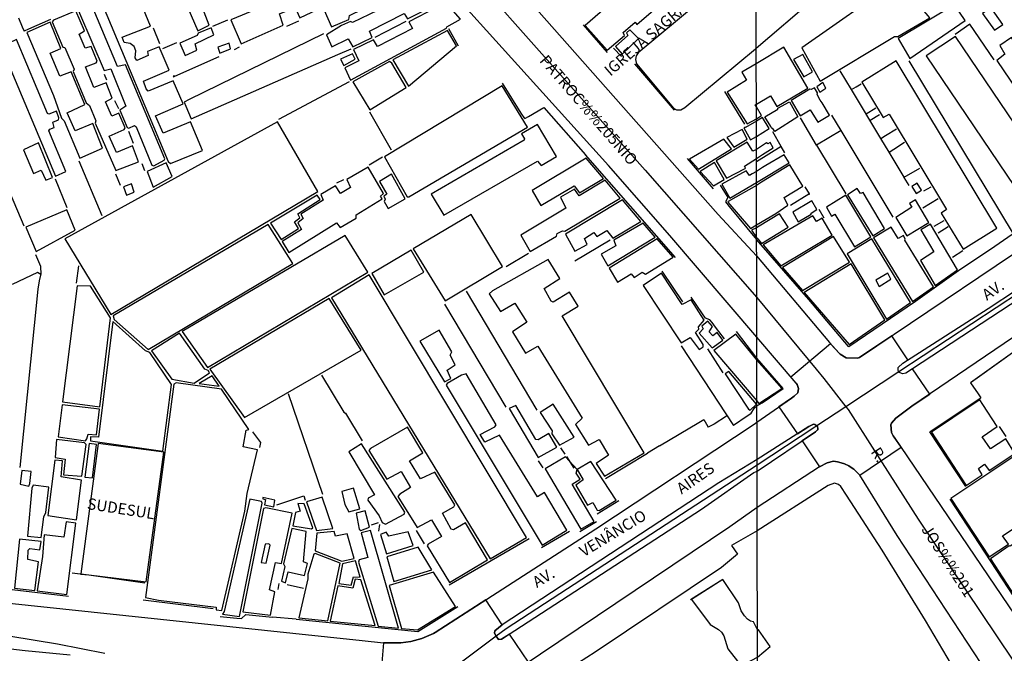
# Model space of a CAD drawing. Extents: x 178293 to 180714, y 1674274 to 1677052.
# Drawn here: x 178616 to 178836, y 1675065 to 1675206 of the extents above; entities that cross this region are included whole.
import ezdxf
from ezdxf.enums import TextEntityAlignment as Align

# ---------------------------------------------------------------- set-up
doc = ezdxf.new("R2010")
doc.units = 0
doc.header["$MEASUREMENT"] = 0
for name, color, linetype in [('V-AREA_VERDE', 3, 'CONTINUOUS'), ('V-CANTEIRO', 6, 'CONTINUOUS'), ('V-CRUZAMENTO', 1, 'CONTINUOUS'), ('V-EDIFICACAO', 2, 'CONTINUOUS'), ('V-EDIFICACAO_IDENTIFICADA', 6, 'CONTINUOUS'), ('V-EIXO_DE_LOGRADOURO', 3, 'CONTINUOUS'), ('V-LAGOA', 150, 'CONTINUOUS'), ('V-LOTE', 1, 'CONTINUOUS'), ('V-NOME_DOS_LOGRADOUROS', 7, 'CONTINUOUS'), ('V-QUADRA', 5, 'CONTINUOUS'), ('V-TEMPLO', 1, 'CONTINUOUS'), ('V-TESTADA', 6, 'CONTINUOUS'), ('X-LIMITE_1000', 7, 'CONTINUOUS')]:
    doc.layers.add(name, color=color, linetype=linetype)

msp = doc.modelspace()

# ---------------------------------------------------------------- linework, layer by layer
at = {"layer": 'V-AREA_VERDE'}
msp.add_lwpolyline([(178828.42, 1675055.49), (178818.77, 1675071.88), (178809.09, 1675087.6), (178801.14, 1675099.85), (178799.82, 1675101.82), (178799.35, 1675102.27), (178798.47, 1675102.56), (178797.05, 1675102.04), (178781.16, 1675091.94), (178775.45, 1675088.64), (178776.79, 1675086.69), (178773.17, 1675083.7), (178744.97, 1675064.82), (178741.26, 1675062.38)], dxfattribs=at)
at = {"layer": 'V-CANTEIRO'}
for points in [[(178852.99, 1675152.45), (178815.89, 1675128.13), (178814.35, 1675127.17), (178813.69, 1675127), (178812.89, 1675127.29), (178812.82, 1675127.43), (178812.66, 1675127.73), (178812.67, 1675128.38), (178813.69, 1675129.38), (178832.72, 1675141.62), (178864.38, 1675162.48)], [(178635.45, 1675064.51), (178624.91, 1675066.58), (178614.49, 1675068.28)], [(178597.8, 1675067.46), (178617.71, 1675065.2), (178627.73, 1675064.22)]]:
    msp.add_lwpolyline(points, dxfattribs=at)
msp.add_lwpolyline([(178781.14, 1675105.26), (178794.22, 1675114.02), (178794.6, 1675114.37), (178794.69, 1675114.45), (178794.74, 1675114.78), (178794.65, 1675115.25), (178794.5, 1675115.37), (178794.08, 1675115.69), (178793.75, 1675115.74), (178793.57, 1675115.65), (178792.72, 1675115.22), (178781.13, 1675107.85), (178772.57, 1675102.65), (178724.22, 1675070.88), (178722.56, 1675069.58), (178722.48, 1675069.01), (178722.91, 1675068.35), (178723.37, 1675067.64), (178724.1, 1675067.68), (178768.72, 1675096.76), (178780.43, 1675104.92), (178781.13, 1675105.26)], close=True, dxfattribs=at)
at = {"layer": 'V-CRUZAMENTO', "linetype": 'Continuous', "flags": 128}
msp.add_lwpolyline([(178819.73, 1675122.48), (178815.89, 1675128.13), (178814.35, 1675127.17), (178813.69, 1675127), (178812.89, 1675127.29), (178812.82, 1675127.43), (178812.66, 1675127.73), (178812.67, 1675128.38), (178813.69, 1675129.38), (178814.83, 1675130.11), (178811.21, 1675135.47), (178804.05, 1675130.65), (178803.83, 1675130.57), (178803.63, 1675130.49), (178801.03, 1675130.57), (178799.72, 1675131.38), (178799.48, 1675131.64), (178797.55, 1675133.73), (178788.67, 1675126.26), (178789.84, 1675124.89), (178790.11, 1675124.58), (178790.38, 1675123.69), (178790.21, 1675122.77), (178789.4, 1675121.98), (178788.8, 1675121.56), (178786.02, 1675119.63), (178790.2, 1675113.61), (178792.72, 1675115.22), (178793.57, 1675115.65), (178793.75, 1675115.74), (178794.08, 1675115.69), (178794.5, 1675115.37), (178794.65, 1675115.25), (178794.74, 1675114.78), (178794.69, 1675114.45), (178794.6, 1675114.37), (178794.22, 1675114.02), (178791.22, 1675112.01), (178795.1, 1675106.21), (178796.8, 1675107.13), (178798.18, 1675107.44), (178799.08, 1675107.36), (178800.43, 1675106.97), (178800.66, 1675106.87), (178801.61, 1675106.47), (178802.18, 1675106.07), (178802.75, 1675105.66), (178804.12, 1675104.37), (178813.29, 1675110.58), (178811.75, 1675112.85), (178811.57, 1675113.11), (178811.19, 1675113.85), (178811.05, 1675115.62), (178811.17, 1675116), (178812.14, 1675117.12), (178814.2, 1675118.63), (178815.74, 1675119.76)], close=True, dxfattribs=at)
msp.add_lwpolyline([(178730.13, 1675062.54), (178725.88, 1675068.84), (178724.1, 1675067.68), (178723.37, 1675067.64), (178722.91, 1675068.35), (178722.48, 1675069.01), (178722.56, 1675069.58), (178724.22, 1675070.88), (178720.59, 1675076.5), (178709.28, 1675069.2), (178708.89, 1675068.95), (178706.31, 1675067.86), (178703.85, 1675067.2), (178701.62, 1675066.87), (178697.75, 1675066.88), (178697.13, 1675059.76)], dxfattribs=at)
at = {"layer": 'V-EDIFICACAO', "linetype": 'Continuous', "flags": 128}
msp.add_lwpolyline([(178747.68, 1675199.33), (178751.57, 1675202.64), (178751.23, 1675203.26), (178753.92, 1675205.56), (178754.3, 1675205.08), (178769.23, 1675218.03), (178769.71, 1675217.51), (178776.88, 1675223.72), (178777.36, 1675223.19), (178780.62, 1675226.07), (178782.35, 1675223.63), (178785.85, 1675225.78), (178781.05, 1675232.49), (178774.34, 1675229.62), (178774.43, 1675229.28), (178763.18, 1675222.51), (178758.86, 1675227.26), (178756.22, 1675225.1), (178760.54, 1675220.36), (178742.78, 1675204.81)], close=True, dxfattribs=at)
at = {"layer": 'V-EDIFICACAO'}
for points in [[(178649.4, 1675220.56), (178649.08, 1675220.18), (178656.23, 1675203.67), (178658.79, 1675204.92), (178656.37, 1675211.15), (178659.53, 1675212.58), (178659.95, 1675213.08), (178655.74, 1675223.32), (178649.4, 1675220.56)], [(178686.41, 1675208.83), (178685.89, 1675208.98), (178684.44, 1675208.23), (178686.11, 1675204.56), (178689.97, 1675206.2), (178690.09, 1675207.06), (178695.81, 1675209.85), (178696.3, 1675209.38), (178703.35, 1675212.68), (178700.89, 1675215.59), (178686.41, 1675208.83)], [(178791.13, 1675199.84), (178795.23, 1675192.37), (178811.84, 1675202.39), (178812.57, 1675202.4), (178819.69, 1675206.57), (178812.67, 1675214.95), (178791.13, 1675199.84)], [(178669.63, 1675208.95), (178669.57, 1675208.54), (178663.62, 1675206.13), (178665.95, 1675200.71), (178675.3, 1675204.88), (178674.5, 1675207.43), (178678, 1675208.87), (178679, 1675206.55), (178685.83, 1675209.78), (178683.25, 1675214.85), (178669.63, 1675208.95)], [(178690.77, 1675205.53), (178690.34, 1675205.71), (178688.31, 1675204.84), (178684.98, 1675202.79), (178686.21, 1675200.1), (178689.86, 1675201.83), (178690.83, 1675200.07), (178695.17, 1675202.16), (178694.56, 1675203.55), (178702.3, 1675207.5), (178703.05, 1675206.33), (178711.18, 1675210.37), (178708.01, 1675213.89), (178704.21, 1675212.07), (178703.84, 1675212.28), (178696.43, 1675208.66), (178696.41, 1675208.22), (178690.77, 1675205.53)], [(178640.06, 1675196.08), (178638.31, 1675195.65), (178631.33, 1675212.43), (178628.59, 1675211.42), (178629.8, 1675207.58), (178635.35, 1675194.76), (178636.83, 1675195.12), (178640.19, 1675186.79), (178638.85, 1675185.93), (178640.45, 1675182.04), (178640.82, 1675181.92), (178642.08, 1675182.48), (178642.49, 1675182.19), (178645.94, 1675173.64), (178646.41, 1675173.51), (178648.74, 1675174.71), (178648.91, 1675175.06), (178640.06, 1675196.08)], [(178689.1, 1675195.35), (178690.38, 1675192.62), (178711.81, 1675204.26), (178711.84, 1675204.51), (178714.91, 1675206.26), (178711.71, 1675209.88), (178711.44, 1675209.82), (178703.4, 1675205.67), (178704.19, 1675204.17), (178696.39, 1675200.17), (178695.5, 1675201.64), (178690.98, 1675199.47), (178692.21, 1675196.98), (178689.1, 1675195.35)], [(178812.62, 1675201.9), (178815.26, 1675197.49), (178827.63, 1675205.94), (178825.24, 1675209.43), (178812.62, 1675201.9)], [(178833.38, 1675208.89), (178831.49, 1675207.55), (178834.17, 1675203.77), (178836.03, 1675205.08), (178833.38, 1675208.89)], [(178638.07, 1675176.46), (178636.44, 1675180.14), (178639.79, 1675181.63), (178639.99, 1675181.96), (178638.61, 1675185.23), (178637.02, 1675184.61), (178635.64, 1675187.77), (178637.14, 1675188.58), (178635.79, 1675192.01), (178633.01, 1675190.99), (178631.18, 1675195.6), (178633.58, 1675196.51), (178633.77, 1675196.87), (178632.42, 1675200.15), (178631.12, 1675199.75), (178629.74, 1675202.9), (178630.95, 1675203.68), (178629.03, 1675208.15), (178624.05, 1675206.06), (178623.71, 1675205.65), (178626.12, 1675200.01), (178626.55, 1675199.9), (178628.61, 1675195.07), (178628.42, 1675194.53), (178631.34, 1675187.57), (178632.04, 1675186.96), (178633.45, 1675183.57), (178633.3, 1675183.04), (178637.92, 1675172.42), (178643.01, 1675174.38), (178641.65, 1675177.96), (178638.07, 1675176.46)], [(178623.29, 1675198.66), (178625.62, 1675199.69), (178623.25, 1675205.57), (178618.03, 1675203.29), (178624.05, 1675189.16), (178625.79, 1675184.16), (178626.42, 1675183.52), (178629.86, 1675175.21), (178634.93, 1675177.42), (178632.8, 1675182.96), (178628.86, 1675181.27), (178627.08, 1675185.31), (178630.98, 1675187.19), (178627.96, 1675194.47), (178625.46, 1675193.55), (178623.29, 1675198.66)], [(178652.23, 1675200.89), (178653.4, 1675198.12), (178656.06, 1675199.31), (178655.63, 1675200.74), (178659.85, 1675202.75), (178659.2, 1675204.3), (178656.33, 1675203.11), (178656.12, 1675202.64), (178652.23, 1675200.89)], [(178615.77, 1675201.72), (178612.32, 1675200.05), (178624.44, 1675171.17), (178626.78, 1675172.18), (178622.97, 1675181.27), (178623.19, 1675181.68), (178624.18, 1675182.01), (178623.9, 1675183.22), (178625.1, 1675183.78), (178625.24, 1675184.24), (178624.66, 1675185.66), (178623.01, 1675185.03), (178622.68, 1675185.2), (178615.77, 1675201.72)], [(178699.8, 1675197.17), (178703.27, 1675191.31), (178714.03, 1675200.28), (178711.97, 1675203.72), (178699.8, 1675197.17)], [(178749.52, 1675200.18), (178751.02, 1675198.47), (178754.68, 1675201.9), (178752.73, 1675203.85), (178752.02, 1675203.22), (178752.27, 1675202.58), (178749.52, 1675200.18)], [(178825.45, 1675202.35), (178818.94, 1675198.05), (178842.2, 1675163.56), (178848.65, 1675168.04), (178825.45, 1675202.35)], [(178838, 1675202.16), (178835.33, 1675200.39), (178836.48, 1675198.41), (178834.66, 1675197.02), (178852.43, 1675170.87), (178856.92, 1675174.1), (178838, 1675202.16)], [(178660.75, 1675200.02), (178661.19, 1675198.63), (178663.54, 1675199.66), (178663.22, 1675200.92), (178660.75, 1675200.02)], [(178780.96, 1675196.25), (178777.71, 1675194.41), (178778.75, 1675192.59), (178774.44, 1675189.93), (178778.91, 1675182.84), (178780.98, 1675184), (178782.14, 1675184.73), (178780.98, 1675186.68), (178780.73, 1675187.09), (178780.98, 1675187.24), (178784.16, 1675189.15), (178785.57, 1675186.77), (178792.46, 1675190.83), (178787.1, 1675200.03)], [(178688.12, 1675197.33), (178688.84, 1675195.93), (178691.38, 1675197.28), (178690.8, 1675198.52), (178688.12, 1675197.33)], [(178789.3, 1675197.25), (178791.62, 1675193.36), (178793.53, 1675194.52), (178791.39, 1675198.38), (178789.3, 1675197.25)], [(178699.09, 1675196.79), (178690.88, 1675192.27), (178694.67, 1675186.02), (178702.8, 1675190.96), (178699.59, 1675196.44), (178699.09, 1675196.79)], [(178812.2, 1675196.94), (178804.55, 1675192.15), (178809.32, 1675184.29), (178810.63, 1675185.05), (178823.47, 1675163.74), (178822.26, 1675162.93), (178827.18, 1675154.88), (178834.68, 1675159.56), (178812.2, 1675196.94)], [(178697.94, 1675175.47), (178703.01, 1675166.56), (178703.35, 1675166.52), (178729.91, 1675182.14), (178724.18, 1675191.37), (178697.94, 1675175.47)], [(178795.27, 1675188.15), (178794.58, 1675189.43), (178794.65, 1675189.78), (178793.99, 1675190.94), (178793.22, 1675190.54), (178792.96, 1675190.61), (178788.75, 1675188.07), (178790.77, 1675184.67), (178793.03, 1675186), (178794.7, 1675183.26), (178797.31, 1675184.78), (178795.71, 1675187.52)], [(178794.48, 1675191.13), (178795.13, 1675189.96), (178796.52, 1675190.84), (178795.81, 1675192.07), (178794.48, 1675191.13)], [(178784.18, 1675182.29), (178782.9, 1675184.41), (178785.78, 1675186.11), (178785.79, 1675186.37), (178788.35, 1675187.81), (178790.27, 1675184.43), (178785.08, 1675181.16), (178784.7, 1675181.82), (178784.45, 1675181.85)], [(178780.98, 1675183.43), (178778.58, 1675182.02), (178778.47, 1675182.13), (178778.2, 1675182), (178779.64, 1675179.3), (178780.99, 1675180.06), (178783.84, 1675181.79), (178782.39, 1675184.25)], [(178626.56, 1675157.2), (178636.84, 1675140.28), (178683.08, 1675167.71), (178674.01, 1675183.32), (178626.56, 1675157.2)], [(178708.34, 1675167.17), (178711.19, 1675162.44), (178732.07, 1675174.53), (178732.96, 1675173.57), (178736.33, 1675175.57), (178732.1, 1675182.68), (178728.57, 1675180.61), (178729.21, 1675179.53), (178729.11, 1675179.22), (178708.34, 1675167.17)], [(178774.38, 1675179.78), (178775.99, 1675177.62), (178778.9, 1675179.43), (178777.8, 1675181.62), (178774.38, 1675179.78)], [(178617.32, 1675177.03), (178619.57, 1675171.79), (178621.25, 1675172.51), (178622.27, 1675170.24), (178623.77, 1675170.88), (178620.63, 1675178.6), (178617.32, 1675177.03)], [(178766.05, 1675174.95), (178768.05, 1675172.74), (178775.42, 1675177.31), (178773.7, 1675179.43), (178766.05, 1675174.95)], [(178778.49, 1675172.9), (178778.58, 1675172.95), (178778.36, 1675173.42), (178781, 1675175.14), (178782.35, 1675175.98), (178784.77, 1675177.48), (178784.07, 1675178.69), (178783.51, 1675178.36), (178783.25, 1675178.59), (178780.99, 1675177.16), (178780.2, 1675176.79), (178778.91, 1675178.74), (178772.04, 1675174.63), (178774.28, 1675170.7)], [(178780.07, 1675171.7), (178779.42, 1675171.33), (178778.73, 1675172.39), (178773.24, 1675169.35), (178775.08, 1675166.26), (178781.01, 1675169.72), (178788.28, 1675174.15), (178787.16, 1675175.95), (178783.1, 1675173.53), (178782.33, 1675173.07), (178781, 1675172.23)], [(178644.91, 1675172.19), (178646.3, 1675168.7), (178650.55, 1675171.09), (178649.2, 1675174.17), (178644.91, 1675172.19)], [(178683.7, 1675167.08), (178684.24, 1675165.84), (178679.24, 1675162.64), (178679.74, 1675161.68), (178678.59, 1675160.72), (178679.41, 1675159.28), (178675.07, 1675156.55), (178676.55, 1675154.1), (178687.21, 1675160.77), (178688.06, 1675159.68), (178691.61, 1675161.75), (178691.6, 1675162.53), (178697.38, 1675166.11), (178697.01, 1675166.73), (178697.7, 1675167.33), (178694.27, 1675173.18), (178689.53, 1675170.41), (178690.36, 1675168.67), (178688.08, 1675167.32), (178687.02, 1675169.01), (178683.7, 1675167.08)], [(178730.95, 1675167.98), (178732.88, 1675164.59), (178740.33, 1675169.01), (178741.52, 1675167.48), (178746.81, 1675170.65), (178743, 1675175.2), (178730.95, 1675167.98)], [(178768.45, 1675172.23), (178771.42, 1675169.02), (178773.76, 1675170.45), (178771.64, 1675174.21), (178768.45, 1675172.23)], [(178781.01, 1675169.06), (178774.7, 1675165.54), (178774.63, 1675165.33), (178779.67, 1675159.49), (178781.03, 1675160.26), (178785.32, 1675162.86), (178788.02, 1675164.71), (178787.16, 1675166.37), (178791.38, 1675168.92), (178788.47, 1675173.7), (178782.1, 1675169.86)], [(178699.49, 1675171.61), (178696.82, 1675169.98), (178698.44, 1675167.12), (178697.81, 1675166.67), (178698.12, 1675166), (178697.86, 1675165.52), (178698.78, 1675163.92), (178702.58, 1675166.14), (178699.49, 1675171.61)], [(178639.62, 1675168.75), (178640.33, 1675166.93), (178642.05, 1675167.62), (178641.4, 1675169.46), (178639.62, 1675168.75)], [(178737.24, 1675166.49), (178738.47, 1675164.02), (178728.42, 1675157.96), (178730.48, 1675154.33), (178736.32, 1675157.76), (178736.47, 1675158.33), (178737.68, 1675158.97), (178738.22, 1675158.88), (178750.6, 1675166.26), (178747.2, 1675170.29), (178741.4, 1675166.77), (178740.36, 1675168.3), (178737.24, 1675166.49)], [(178815.69, 1675168.83), (178816.67, 1675167.31), (178817.83, 1675168.04), (178816.9, 1675169.57), (178815.69, 1675168.83)], [(178672.5, 1675160.65), (178674.83, 1675156.99), (178678.74, 1675159.49), (178677.86, 1675160.93), (178679, 1675161.84), (178678.57, 1675162.78), (178683.58, 1675165.97), (178682.93, 1675166.89), (178672.5, 1675160.65)], [(178800.94, 1675166.89), (178796.63, 1675164.26), (178797.79, 1675162.22), (178798.54, 1675162.65), (178802.92, 1675155.39), (178806.52, 1675157.58), (178800.94, 1675166.89)], [(178804.82, 1675167.55), (178804.23, 1675167.28), (178803.47, 1675168.39), (178801.37, 1675167.03), (178806.97, 1675157.8), (178809.63, 1675159.48), (178804.82, 1675167.55)], [(178738.39, 1675158.23), (178740.45, 1675154.42), (178743.18, 1675155.87), (178742.57, 1675157.27), (178744.72, 1675158.58), (178745.33, 1675157.7), (178747.61, 1675159.03), (178748.9, 1675157.31), (178755.22, 1675161.03), (178751.11, 1675165.87), (178738.39, 1675158.23)], [(178789.13, 1675163.16), (178790.33, 1675161), (178793.23, 1675162.71), (178793.24, 1675162.88), (178794.5, 1675163.69), (178793.35, 1675165.64), (178789.13, 1675163.16)], [(178815.21, 1675165.07), (178815.69, 1675164.25), (178812.14, 1675161.94), (178814.57, 1675157.86), (178819.53, 1675160.79), (178816.55, 1675165.91), (178815.21, 1675165.07)], [(178617.84, 1675159.76), (178620.15, 1675154.3), (178628.83, 1675159.07), (178626.96, 1675163.62), (178617.84, 1675159.76)], [(178704.35, 1675154.93), (178711.51, 1675143.32), (178724.3, 1675150.97), (178717.3, 1675162.59), (178704.35, 1675154.93)], [(178781.03, 1675159.62), (178779.92, 1675159.09), (178781.03, 1675157.49), (178781.04, 1675157.48), (178781.33, 1675157.15), (178782.15, 1675156.13), (178788.1, 1675159.74), (178786.15, 1675162.75), (178781.58, 1675160)], [(178782.53, 1675155.8), (178786.44, 1675151.16), (178797.9, 1675158.02), (178795.71, 1675161.79), (178794.42, 1675161.06), (178793.59, 1675162.34), (178782.53, 1675155.8)], [(178637.34, 1675139.94), (178637.6, 1675139.12), (178645.16, 1675132.42), (178677.44, 1675151.68), (178671.99, 1675160.38), (178637.34, 1675139.94)], [(178749.14, 1675156.85), (178749.57, 1675155.61), (178746.35, 1675153.7), (178747.82, 1675151.1), (178758.36, 1675157.5), (178755.73, 1675160.67), (178749.14, 1675156.85)], [(178819.85, 1675160.45), (178817.74, 1675159.2), (178820.63, 1675154.26), (178817.63, 1675152.3), (178820.93, 1675146.74), (178825.87, 1675150.27), (178819.85, 1675160.45)], [(178652.74, 1675136.42), (178658.4, 1675128.38), (178694.21, 1675149.71), (178689.18, 1675157.88), (178652.74, 1675136.42)], [(178812.62, 1675157.22), (178811.11, 1675159.77), (178807.17, 1675157.39), (178815.84, 1675143.15), (178820.58, 1675146.46), (178814.14, 1675156.89), (178814.25, 1675157.06), (178813.88, 1675157.88), (178812.62, 1675157.22)], [(178748.14, 1675150.6), (178749.97, 1675147.46), (178752.99, 1675149.31), (178753.69, 1675148.55), (178755.51, 1675149.7), (178756.22, 1675149.29), (178762.38, 1675153.05), (178758.81, 1675157.17), (178748.14, 1675150.6)], [(178786.82, 1675150.76), (178791.26, 1675145.59), (178801.81, 1675151.94), (178798.21, 1675157.66), (178786.82, 1675150.76)], [(178806.76, 1675157.18), (178801.28, 1675153.79), (178810.07, 1675139.23), (178815.39, 1675142.96), (178806.76, 1675157.18)], [(178695.09, 1675149.44), (178697.84, 1675144.64), (178706.72, 1675149.68), (178703.89, 1675154.61), (178695.09, 1675149.44)], [(178737.65, 1675139.95), (178741.2, 1675142.13), (178739.28, 1675145.24), (178735.63, 1675143), (178735.16, 1675143.27), (178733.62, 1675146.06), (178737.1, 1675148.27), (178734.5, 1675152.55), (178722.03, 1675145.53), (178721.32, 1675144.84), (178723.83, 1675140.92), (178727.04, 1675142.8), (178729.75, 1675138.53), (178726.49, 1675136.41), (178729.44, 1675131.65), (178732.17, 1675133.21), (178742.1, 1675117.06), (178740.6, 1675115.68), (178743.49, 1675111.09), (178745.85, 1675112.29), (178748, 1675108.82), (178745.21, 1675106.92), (178747.1, 1675104.09), (178755.96, 1675109.36), (178737.65, 1675139.95)], [(178791.63, 1675145.18), (178801.68, 1675133.54), (178809.7, 1675139.05), (178802.13, 1675151.56), (178791.63, 1675145.18)], [(178694.53, 1675149.12), (178686.1, 1675144.01), (178721.54, 1675085.65), (178729.62, 1675090.45), (178694.53, 1675149.12)], [(178764.44, 1675142.47), (178759.8, 1675149.47), (178755.74, 1675146.71), (178764.21, 1675133.9), (178766.18, 1675135.1), (178768.18, 1675132.42), (178769.08, 1675133.04), (178769.08, 1675133.58), (178767.42, 1675136.25), (178768.15, 1675137), (178768.04, 1675137.53), (178769.34, 1675138.99), (178766.39, 1675143.5), (178764.44, 1675142.47)], [(178807.65, 1675147.89), (178808.43, 1675146.52), (178811.04, 1675148.17), (178810.32, 1675149.46), (178807.65, 1675147.89)], [(178632.29, 1675146.59), (178629.29, 1675146.67), (178626.04, 1675120.77), (178634.35, 1675119.62), (178636.72, 1675139.52), (178632.29, 1675146.59)], [(178658.96, 1675128.02), (178666.67, 1675117.21), (178692.72, 1675132.28), (178685.61, 1675143.83), (178658.96, 1675128.02)], [(178644.59, 1675132.11), (178637.28, 1675138.72), (178634.09, 1675112.86), (178632.29, 1675112.9), (178632.28, 1675112.02), (178648.43, 1675109.68), (178650.36, 1675124.58), (178645.54, 1675131.77), (178644.59, 1675132.11)], [(178770.47, 1675136.39), (178771.2, 1675137.57), (178770.15, 1675138.79), (178768.84, 1675137.64), (178769.14, 1675137.03), (178768.19, 1675136.11), (178771.15, 1675132.77), (178773.51, 1675134.55), (178772.22, 1675136.22), (178771.27, 1675135.5), (178770.47, 1675136.39)], [(178652.16, 1675136.06), (178645.91, 1675132.11), (178650.41, 1675125.78), (178655.46, 1675124.94), (178658.86, 1675127.2), (178658.53, 1675127.76), (178657.84, 1675128.05), (178652.16, 1675136.06)], [(178705.86, 1675134.32), (178711.34, 1675125.17), (178712.78, 1675125.94), (178711.9, 1675127.81), (178713.71, 1675129), (178712.57, 1675131.18), (178713.01, 1675131.94), (178710.18, 1675136.79), (178705.86, 1675134.32)], [(178781.09, 1675130.09), (178776.39, 1675135.87), (178771.51, 1675132.2), (178781.1, 1675120.93), (178781.5, 1675120.34), (178786.66, 1675123.72), (178781.09, 1675130.08)], [(178723.6, 1675113.27), (178720.38, 1675111.73), (178719.31, 1675113.42), (178722.6, 1675115.16), (178722.89, 1675115.61), (178716.2, 1675126.99), (178715.16, 1675126.7), (178711.92, 1675124.87), (178711.7, 1675124.43), (178733.12, 1675088.69), (178738.64, 1675092.06), (178733.66, 1675100.46), (178732.11, 1675099.5), (178723.6, 1675113.27)], [(178774.82, 1675127.53), (178774, 1675127.03), (178779.2, 1675119.1), (178779.6, 1675118.91), (178781.05, 1675120.22), (178774.82, 1675127.53)], [(178651.44, 1675125.01), (178650.91, 1675124.7), (178644.53, 1675077.04), (178647.45, 1675076.41), (178660.33, 1675074.85), (178660.31, 1675074.23), (178661.58, 1675074.1), (178666.72, 1675096.27), (178667.3, 1675100.22), (178669.54, 1675109.98), (178666.41, 1675110.67), (178667.01, 1675114.39), (178667.65, 1675114.56), (178661.54, 1675123.58), (178651.44, 1675125.01)], [(178656.52, 1675124.82), (178661.02, 1675124.22), (178659.43, 1675126.56), (178656.52, 1675124.82)], [(178830.88, 1675121.17), (178829.88, 1675120.51), (178820.08, 1675113.99), (178827.84, 1675102.01), (178831.45, 1675104.39), (178830.56, 1675105.86), (178831.96, 1675106.84), (178832.98, 1675105.38), (178838.72, 1675109.2), (178836.67, 1675112.48), (178833.3, 1675110.25), (178831.42, 1675112.88), (178834.75, 1675115.25), (178831.53, 1675120.17), (178830.88, 1675121.17)], [(178625.92, 1675120.08), (178625.05, 1675112.89), (178631.14, 1675112.05), (178631.48, 1675112.45), (178631.76, 1675113.54), (178633.61, 1675113.34), (178634.27, 1675119.07), (178625.92, 1675120.08)], [(178732.22, 1675112.24), (178731.76, 1675112.34), (178727.25, 1675119.93), (178725.79, 1675119.25), (178732.27, 1675108.26), (178736.46, 1675110.59), (178734.65, 1675113.67), (178732.22, 1675112.24)], [(178735.6, 1675120.25), (178732.71, 1675118.38), (178735.39, 1675114.28), (178735.34, 1675113.6), (178737.01, 1675111.02), (178740.27, 1675112.81), (178735.6, 1675120.25)], [(178705.97, 1675103.51), (178703.52, 1675107.52), (178706.5, 1675109.37), (178703.09, 1675115.05), (178694.83, 1675110.34), (178694.47, 1675109.88), (178698.46, 1675103.42), (178701.63, 1675105.14), (178703.73, 1675101.56), (178701.34, 1675100.1), (178700.89, 1675099.57), (178705.21, 1675092.64), (178708.47, 1675094.35), (178710.66, 1675090.62), (178707.7, 1675088.94), (178707.5, 1675088.53), (178712.49, 1675080.39), (178720.96, 1675085.43), (178716.01, 1675093.66), (178713.33, 1675092.16), (178712.86, 1675092.3), (178710.87, 1675095.84), (178713.44, 1675097.29), (178713.61, 1675097.69), (178709.19, 1675105), (178705.97, 1675103.51)], [(178624.7, 1675112.32), (178624.36, 1675108.29), (178626.65, 1675107.95), (178626.24, 1675104.45), (178630.31, 1675104.09), (178631.33, 1675111.19), (178630.91, 1675111.56), (178624.7, 1675112.32)], [(178631.95, 1675111.45), (178631.02, 1675103.91), (178632.69, 1675103.77), (178633.65, 1675111.23), (178631.95, 1675111.45)], [(178692.82, 1675111.36), (178689.95, 1675109.6), (178695.68, 1675099.99), (178694.28, 1675099.21), (178694.22, 1675098.78), (178696.71, 1675095.26), (178697.43, 1675093.75), (178698.14, 1675093.41), (178702.32, 1675095.65), (178702.45, 1675096.08), (178692.82, 1675111.36)], [(178625.76, 1675104), (178626.04, 1675107.52), (178624.28, 1675107.72), (178622.75, 1675095.35), (178629.17, 1675094.4), (178630.27, 1675103.23), (178625.76, 1675104)], [(178738.35, 1675108.46), (178733.82, 1675105.78), (178741.82, 1675092.29), (178744.73, 1675094.02), (178739.87, 1675102.34), (178741.6, 1675103.43), (178740.73, 1675104.76), (178741, 1675105.64)], [(178741, 1675105.64), (178742.34, 1675103.3), (178740.64, 1675102.11), (178743.27, 1675097.62), (178744.44, 1675098.21), (178745.45, 1675096.5), (178745.88, 1675096.42), (178749.64, 1675098.78), (178744.04, 1675107.42)], [(178838.95, 1675108.8), (178824.44, 1675099.1), (178832.96, 1675086.09), (178837.26, 1675088.94), (178835.99, 1675090.8), (178846.28, 1675097.64), (178838.95, 1675108.8)], [(178616.92, 1675105.4), (178616.59, 1675102.31), (178618.5, 1675101.91), (178618.71, 1675102.48), (178619.01, 1675105.16), (178616.92, 1675105.4)], [(178619.45, 1675102.09), (178619.17, 1675101.45), (178618.19, 1675090.68), (178621.23, 1675090.39), (178621.88, 1675095.03), (178622.32, 1675095.99), (178622.96, 1675101.7), (178619.45, 1675102.09)], [(178691.04, 1675101.41), (178688.38, 1675100.71), (178689.08, 1675097.81), (178689.98, 1675096.14), (178692.41, 1675096.84), (178691.04, 1675101.41)], [(178662.13, 1675073.87), (178661.75, 1675073.3), (178665.52, 1675072.75), (178670.64, 1675098.11), (178670.5, 1675098.5), (178667.88, 1675099.02), (178662.13, 1675073.87)], [(178670.77, 1675099.35), (178670.74, 1675099.08), (178671.37, 1675098.92), (178671.12, 1675097.73), (178673.23, 1675097.24), (178673.45, 1675098.78), (178670.77, 1675099.35)], [(178684, 1675099.43), (178680.52, 1675098.36), (178682.77, 1675091.97), (178686.41, 1675092.43), (178684, 1675099.43)], [(178670.93, 1675096.87), (178666.28, 1675073.82), (178672.45, 1675073.07), (178673.47, 1675078.3), (178672.24, 1675078.73), (178673.57, 1675084.8), (178674.93, 1675084.63), (178677.3, 1675095.84), (178671.42, 1675097.06), (178670.93, 1675096.87)], [(178678.05, 1675096.03), (178677.44, 1675093.02), (178681.67, 1675092.32), (178681.92, 1675092.6), (178680.03, 1675097.95), (178678.59, 1675098.05), (178679.13, 1675096.34), (178678.05, 1675096.03)], [(178691.59, 1675095.83), (178692.29, 1675092.25), (178692.64, 1675092), (178694.59, 1675092.76), (178693.63, 1675096.35), (178691.59, 1675095.83)], [(178833.28, 1675085.67), (178838.67, 1675077.41), (178844.73, 1675081.45), (178844.73, 1675081.69), (178851.86, 1675086.54), (178846.7, 1675094.44), (178837.65, 1675088.48), (178837.42, 1675088.53), (178833.28, 1675085.67)], [(178621.94, 1675091.01), (178621.58, 1675086.2), (178620.37, 1675078.53), (178626.99, 1675077.69), (178628.99, 1675093.59), (178626.88, 1675093.93), (178626.29, 1675090.46), (178621.94, 1675091.01)], [(178677.25, 1675092.44), (178675.39, 1675084.51), (178675.67, 1675083.91), (178674.94, 1675080.63), (178675.83, 1675080.3), (178676.46, 1675082.75), (178680.07, 1675081.95), (178680.77, 1675084.61), (178679.83, 1675084.97), (178680.45, 1675091.79), (178677.25, 1675092.44)], [(178694.78, 1675091.96), (178692.75, 1675091.47), (178694.24, 1675085.92), (178692.26, 1675085.41), (178692.1, 1675084.91), (178696.53, 1675070.6), (178701.05, 1675070.18), (178694.78, 1675091.96)], [(178616.43, 1675090.05), (178615.3, 1675079.08), (178619.87, 1675078.56), (178620.68, 1675084.95), (178618.25, 1675085.47), (178618.38, 1675087.58), (178618.74, 1675087.95), (178620.95, 1675087.64), (178621.23, 1675089.51), (178616.43, 1675090.05)], [(178687.01, 1675090.75), (178686.66, 1675091.73), (178682.86, 1675091.38), (178682.44, 1675087.44), (178688.43, 1675085.16), (178691.18, 1675085.71), (178689.59, 1675091.22), (178687.01, 1675090.75)], [(178698.87, 1675090.75), (178698.29, 1675091.63), (178697.04, 1675091.12), (178698.39, 1675086.74), (178704.33, 1675088.6), (178703.24, 1675091.7), (178698.87, 1675090.75)], [(178671.25, 1675088.94), (178670.38, 1675084.81), (178671.5, 1675084.66), (178672.4, 1675088.69), (178672.09, 1675088.97), (178671.25, 1675088.94)], [(178698.48, 1675086.12), (178700.03, 1675080.61), (178708.51, 1675083.16), (178705.42, 1675088.23), (178698.48, 1675086.12)], [(178682.47, 1675086.82), (178682.12, 1675086.67), (178680.81, 1675082.23), (178680.83, 1675081.18), (178678.8, 1675072.43), (178685.29, 1675071.8), (178688.06, 1675084.67), (178682.47, 1675086.82)], [(178688.54, 1675084.54), (178687.74, 1675080.13), (178690.52, 1675079.74), (178690.99, 1675081.63), (178692.54, 1675081.57), (178691.48, 1675085.22), (178688.54, 1675084.54)], [(178692.66, 1675080.95), (178691.36, 1675081.08), (178690.84, 1675079.13), (178687.51, 1675079.6), (178685.79, 1675071.69), (178695.84, 1675070.72), (178692.66, 1675080.95)], [(178699, 1675079.7), (178701.75, 1675070.09), (178705.34, 1675069.77), (178713.77, 1675075), (178708.9, 1675082.68), (178699, 1675079.7)]]:
    msp.add_lwpolyline(points, close=True, dxfattribs=at)
msp.add_lwpolyline([(178634.94, 1675209.45), (178649.66, 1675174.47), (178650.18, 1675174.02), (178657.28, 1675176.89), (178654.59, 1675183.32), (178648.52, 1675180.79), (178646.78, 1675184.62), (178652.95, 1675187.36), (178650.76, 1675192.46), (178645.18, 1675190.19), (178644.69, 1675190.68), (178644.11, 1675192.4), (178649.81, 1675194.88), (178647.59, 1675200.09), (178644.98, 1675199.04), (178645.14, 1675198.15), (178642.63, 1675197.02), (178642.28, 1675197.58), (178642.4, 1675199.19), (178642.01, 1675200.12), (178641.12, 1675200.83), (178639.81, 1675201.03), (178639.36, 1675202.24), (178645.67, 1675204.72), (178642.37, 1675212.76)], dxfattribs=at)
at = {"layer": 'V-EDIFICACAO_IDENTIFICADA'}
msp.add_lwpolyline([(178644.7, 1675080.52), (178648.62, 1675109.46), (178634, 1675111.44), (178630.12, 1675082.3), (178630.11, 1675082.26), (178631.92, 1675082.04), (178644.7, 1675080.52)], close=True, dxfattribs=at)
at = {"layer": 'V-EIXO_DE_LOGRADOURO'}
for points in [[(178639.46, 1675304.06), (178683.51, 1675254.4), (178689.73, 1675247.39), (178695.16, 1675241.26), (178756.17, 1675172.49), (178781.06, 1675144.05), (178794.33, 1675128.04), (178796.09, 1675125.92), (178800.99, 1675119.64), (178801.49, 1675119), (178807.39, 1675109.76), (178817.14, 1675094.51), (178859.24, 1675031.69)], [(178856.3, 1675156.07), (178812.82, 1675127.43), (178808.83, 1675124.81), (178800.99, 1675119.64), (178794.5, 1675115.37), (178794.04, 1675115.07), (178781.13, 1675106.56), (178725.11, 1675069.99), (178722.91, 1675068.35), (178711.87, 1675060.12)]]:
    msp.add_lwpolyline(points, dxfattribs=at)
at = {"layer": 'V-LAGOA'}
msp.add_lwpolyline([(178774.63, 1675065.57), (178777.6, 1675061.77), (178781.21, 1675063.7), (178784.1, 1675066.03), (178781.49, 1675069.78), (178781.2, 1675069.95), (178780.35, 1675071.55), (178779.71, 1675071.7), (178778.97, 1675072.16), (178778.31, 1675072.91), (178777.58, 1675074.06), (178776.97, 1675075.79), (178773.53, 1675081.01), (178766.49, 1675076.53), (178770.65, 1675070.94), (178772.53, 1675069.89), (178773.21, 1675069.26), (178773.75, 1675068.45), (178774.63, 1675065.57)], close=True, dxfattribs=at)
at = {"layer": 'V-LOTE'}
for p, q in [((178650.82, 1675193.36), (178651.13, 1675193.5)), ((178792.83, 1675167.24), (178792.72, 1675167.17)), ((178792.72, 1675167.17), (178792.87, 1675167.17)), ((178792.87, 1675167.17), (178792.83, 1675167.24))]:
    msp.add_line(p, q, dxfattribs=at)
for points in [[(178616.17, 1675206.57), (178617.02, 1675204.57), (178617.43, 1675203.58)], [(178684.3, 1675202.94), (178654.28, 1675188.27), (178653.18, 1675187.73)], [(178653.18, 1675187.73), (178653.58, 1675186.78), (178654.77, 1675184), (178687.52, 1675198.34)], [(178651.13, 1675193.5), (178650.76, 1675193.5), (178650.82, 1675193.36)], [(178802.21, 1675190.51), (178803.27, 1675191.14), (178804.37, 1675191.79)], [(178729.25, 1675184.02), (178730.12, 1675184.53), (178733.49, 1675186.49)], [(178808.77, 1675179.61), (178809.84, 1675180.26), (178812.25, 1675181.74)], [(178810.61, 1675176.53), (178811.68, 1675177.21), (178814.09, 1675178.74)], [(178815.11, 1675169.05), (178813.97, 1675170.9), (178813.99, 1675170.91)], [(178853.29, 1675168.63), (178834.25, 1675155.42), (178826.16, 1675150.02)], [(178620, 1675153.66), (178621.09, 1675151.08), (178621.15, 1675149.16)], [(178621.15, 1675149.16), (178620.44, 1675149.61), (178614.82, 1675146.94)], [(178621.15, 1675149.16), (178621.13, 1675149.08), (178620.79, 1675147.77), (178620.55, 1675145.9), (178616.48, 1675106.09)], [(178839.25, 1675132.46), (178830.28, 1675126.06), (178828.84, 1675124.99)], [(178683.84, 1675126.7), (178688.84, 1675118.43), (178689.21, 1675118.2)], [(178828.84, 1675124.99), (178830.5, 1675122.5), (178831.08, 1675121.63)], [(178769.24, 1675116.81), (178769.82, 1675115.75), (178770.19, 1675115.07)], [(178774.32, 1675117.53), (178771.58, 1675115.77), (178770.19, 1675115.07)], [(178779.73, 1675118.07), (178778.9, 1675117.51), (178775.89, 1675115.48)], [(178668.47, 1675114.04), (178670.23, 1675111.67), (178670.01, 1675110.52)], [(178673.89, 1675097.73), (178679.93, 1675099.71), (178680.19, 1675098.77)]]:
    msp.add_lwpolyline(points, dxfattribs=at)
at = {"layer": 'V-LOTE', "flags": 128}
for points in [[(178646.28, 1675204.31), (178647.7, 1675200.82)], [(178659.59, 1675204.66), (178662.96, 1675206.11)], [(178676.13, 1675204.68), (178678.77, 1675205.91)], [(178695.82, 1675202.24), (178702.76, 1675205.79)], [(178828.67, 1675205.12), (178825.38, 1675202.85)], [(178834.07, 1675197.14), (178828.67, 1675205.12)], [(178648.41, 1675199.67), (178651.58, 1675201.03)], [(178664.42, 1675199.44), (178665.59, 1675200.04)], [(178687.52, 1675198.34), (178690.51, 1675199.59)], [(178651.13, 1675193.5), (178660.98, 1675197.88)], [(178815.07, 1675196.91), (178838.33, 1675158.3)], [(178635.35, 1675193.99), (178635.87, 1675192.73)], [(178802.21, 1675190.51), (178799.69, 1675194.71)], [(178690.04, 1675192.28), (178674.28, 1675183.8)], [(178808.77, 1675179.61), (178802.21, 1675190.51)], [(178637.65, 1675188.11), (178638.53, 1675186.31)], [(178733.49, 1675186.49), (178742.85, 1675175.93)], [(178805.54, 1675185.1), (178807.65, 1675186.43)], [(178699.47, 1675176.95), (178694.67, 1675185.45)], [(178794.41, 1675178.09), (178790.81, 1675184.18)], [(178799.92, 1675181.37), (178797.87, 1675184.78)], [(178806.4, 1675183.66), (178808.52, 1675184.94)], [(178640.73, 1675181.22), (178641.78, 1675178.55)], [(178786.56, 1675177.79), (178784.67, 1675181.07)], [(178799.92, 1675181.37), (178794.41, 1675178.09)], [(178811.56, 1675162.04), (178799.92, 1675181.37)], [(178786.56, 1675177.79), (178781, 1675174.34)], [(178787.35, 1675176.42), (178786.56, 1675177.79)], [(178794.41, 1675178.09), (178800.94, 1675167.24)], [(178810.61, 1675176.53), (178808.77, 1675179.61)], [(178694.49, 1675173.71), (178697.49, 1675175.49)], [(178813.99, 1675170.91), (178810.61, 1675176.53)], [(178634.85, 1675162.27), (178629.72, 1675174.55)], [(178643.73, 1675174.01), (178644.36, 1675172.43)], [(178612.67, 1675171.17), (178617.41, 1675160.04)], [(178639, 1675169.05), (178637.97, 1675171.64)], [(178813.99, 1675170.91), (178817.47, 1675172.98)], [(178624.37, 1675170.57), (178627.02, 1675164.15)], [(178687.27, 1675169.66), (178688.88, 1675170.46)], [(178792.83, 1675167.24), (178791.92, 1675168.78)], [(178818.37, 1675167.9), (178820.02, 1675168.78)], [(178792.72, 1675167.17), (178788.64, 1675164.65)], [(178818.14, 1675164.07), (178821.56, 1675166.15)], [(178794.94, 1675163.76), (178796.07, 1675161.87)], [(178820.69, 1675159.96), (178822.9, 1675161.25)], [(178821.56, 1675158.49), (178823.79, 1675159.89)], [(178748.3, 1675156.83), (178740.46, 1675152.17)], [(178725.09, 1675150.96), (178730.13, 1675153.95)], [(178827.06, 1675154.47), (178824.81, 1675153.02)], [(178629.16, 1675147.29), (178629.67, 1675151.13)], [(178716.19, 1675145.5), (178731.93, 1675118.86)], [(178725.11, 1675119.51), (178711.4, 1675142.58)], [(178764.16, 1675133.25), (178775.89, 1675115.48)], [(178770.08, 1675132.6), (178773.47, 1675127.22)], [(178684.16, 1675100.06), (178676.48, 1675122.51)], [(178689.21, 1675118.2), (178692.92, 1675112.05)], [(178836.81, 1675112.96), (178835.3, 1675115.2)], [(178737.27, 1675110.45), (178738.18, 1675109.03)], [(178759.32, 1675110.89), (178756.65, 1675109.25)], [(178732.29, 1675107.57), (178733.28, 1675105.98)], [(178738.55, 1675108.49), (178740.25, 1675105.89)], [(178695.06, 1675093.28), (178696.62, 1675093.76)], [(178696.84, 1675093.35), (178696.63, 1675091.8)], [(178705.02, 1675091.95), (178706.82, 1675088.99)], [(178628.19, 1675082.51), (178629.96, 1675082.32)], [(178674.33, 1675080.16), (178674.08, 1675078.77)], [(178676.23, 1675079.88), (178679.83, 1675079.09)], [(178678.22, 1675072.2), (178672.92, 1675072.65)]]:
    msp.add_lwpolyline(points, dxfattribs=at)
at = {"layer": 'V-QUADRA'}
for points in [[(178860.25, 1675312.45), (178829.49, 1675299.44), (178780.8, 1675278.53), (178765.67, 1675272.68), (178733.35, 1675258.85), (178707.51, 1675248.13), (178702.66, 1675245.97), (178702.26, 1675245.79), (178701.56, 1675244.75), (178701.51, 1675243.59), (178701.5, 1675243.33), (178702.43, 1675241.97), (178736.99, 1675202.7), (178772.48, 1675162.58), (178772.48, 1675162.58), (178781.04, 1675153.36), (178797.33, 1675133.97), (178799.48, 1675131.64), (178799.72, 1675131.38), (178801.03, 1675130.57), (178803.63, 1675130.49), (178803.83, 1675130.57), (178804.05, 1675130.65), (178865.05, 1675171.74)], [(178610.51, 1675076.1), (178692.93, 1675067.39), (178697.75, 1675066.88), (178701.62, 1675066.87), (178703.85, 1675067.2), (178706.31, 1675067.86), (178708.89, 1675068.95), (178709.28, 1675069.2), (178745.11, 1675092.32), (178780.5, 1675115.73), (178781.11, 1675116.23), (178788.8, 1675121.56), (178789.4, 1675121.98), (178790.21, 1675122.77), (178790.38, 1675123.69), (178790.11, 1675124.58), (178789.84, 1675124.89), (178781.08, 1675135.17), (178781.08, 1675135.18), (178761.65, 1675157.92), (178747.93, 1675173.57), (178689.98, 1675237.83)], [(178862.98, 1675151.89), (178815.74, 1675119.76), (178814.2, 1675118.63), (178812.14, 1675117.12), (178811.17, 1675116), (178811.05, 1675115.62), (178811.19, 1675113.85), (178811.57, 1675113.11), (178811.75, 1675112.85), (178852.15, 1675053.2)], [(178859.35, 1675019.36), (178812.42, 1675090.84), (178804.12, 1675104.37), (178802.75, 1675105.66), (178802.18, 1675106.07), (178801.61, 1675106.47), (178800.66, 1675106.87), (178800.43, 1675106.97), (178799.08, 1675107.36), (178798.18, 1675107.44), (178796.8, 1675107.13), (178795.1, 1675106.21), (178781.15, 1675097.12), (178775.03, 1675092.77), (178728.47, 1675061.42)]]:
    msp.add_lwpolyline(points, dxfattribs=at)
at = {"layer": 'V-TEMPLO'}
msp.add_lwpolyline([(178762.45, 1675186.37), (178763.17, 1675186.02), (178764.12, 1675186.02), (178764.99, 1675186.49), (178780.81, 1675199.66), (178780.95, 1675199.78), (178793.69, 1675210.72), (178795.04, 1675209.7), (178802.32, 1675215.95), (178791.3, 1675228.79), (178782.71, 1675223.21), (178783.26, 1675222.33), (178780.91, 1675220.69), (178754.62, 1675198.74), (178754.12, 1675198.08), (178753.97, 1675197.23), (178754.2, 1675196.28), (178762.45, 1675186.37)], close=True, dxfattribs=at)
at = {"layer": 'V-TESTADA'}
for p, q in [((178714.49, 1675200.23), (178712.27, 1675204.12)), ((178742.28, 1675204.99), (178747.68, 1675198.8)), ((178749.08, 1675199.76), (178750.88, 1675197.88)), ((178753.8, 1675196.29), (178762.64, 1675185.89)), ((178773.84, 1675190.11), (178778.32, 1675182.8)), ((178733.49, 1675186.49), (178742.85, 1675175.93)), ((178762.91, 1675152.98), (178742.85, 1675175.93)), ((178765.53, 1675175.11), (178771.34, 1675168.33)), ((178764.53, 1675143.1), (178759.97, 1675149.97)), ((178781.08, 1675130.48), (178776.54, 1675136.43)), ((178839.25, 1675132.46), (178829.85, 1675125.71)), ((178781.09, 1675130.47), (178781.08, 1675130.48)), ((178829.85, 1675125.71), (178828.84, 1675124.99)), ((178781.1, 1675119.85), (178781.11, 1675119.86)), ((178759.32, 1675110.89), (178756.65, 1675109.25)), ((178747.27, 1675103.64), (178756.65, 1675109.25)), ((178745.44, 1675095.69), (178750.27, 1675098.65)), ((178824.17, 1675099.01), (178841.11, 1675073.12)), ((178732.98, 1675088.18), (178739.27, 1675091.86)), ((178741.57, 1675091.76), (178745.32, 1675093.96)), ((178712.38, 1675079.83), (178730.22, 1675090.18)), ((178628.19, 1675082.51), (178629.96, 1675082.32)), ((178629.96, 1675082.32), (178630.12, 1675082.3)), ((178630.12, 1675082.3), (178631.92, 1675082.04)), ((178631.92, 1675082.04), (178644.38, 1675080.29)), ((178766.31, 1675076.55), (178773.5, 1675081.1)), ((178614.76, 1675078.79), (178627.38, 1675077.28)), ((178644.07, 1675076.5), (178659.68, 1675074.56)), ((178678.22, 1675072.2), (178672.92, 1675072.65))]:
    msp.add_line(p, q, dxfattribs=at)
for points in [[(178623.37, 1675206.17), (178618.4, 1675204), (178617.43, 1675203.58)], [(178729.25, 1675184.02), (178728.49, 1675185.22), (178724.26, 1675191.97)], [(178772.91, 1675169.17), (178774.61, 1675166.4), (178774.08, 1675165.4)], [(178853.29, 1675168.63), (178834.25, 1675155.42), (178826.16, 1675150.02)], [(178774.08, 1675165.4), (178774.91, 1675164.4), (178781.03, 1675156.99)], [(178801.55, 1675133.1), (178792.67, 1675143.6), (178781.03, 1675156.99)], [(178826.16, 1675150.02), (178816.5, 1675143.15), (178801.67, 1675133.05)], [(178769.62, 1675139.42), (178768.94, 1675140.42), (178766.44, 1675144.1)], [(178771.87, 1675137.43), (178771.09, 1675138.43), (178770.62, 1675139.04), (178769.62, 1675139.42)], [(178773.88, 1675134.84), (178772.6, 1675136.43), (178771.87, 1675137.43)], [(178801.67, 1675133.05), (178801.62, 1675133.02), (178801.55, 1675133.1)], [(178781.11, 1675119.86), (178782.3, 1675120.51), (178786.97, 1675123.7), (178781.09, 1675130.47)], [(178827.75, 1675101.8), (178819.72, 1675114.06), (178829.88, 1675120.83), (178831.08, 1675121.63)], [(178779.73, 1675118.07), (178780.57, 1675119.39), (178781.1, 1675119.85)], [(178759.32, 1675110.89), (178768.14, 1675116.15), (178769.24, 1675116.81)], [(178774.32, 1675117.53), (178771.58, 1675115.77), (178770.19, 1675115.07)], [(178779.73, 1675118.07), (178778.9, 1675117.51), (178775.89, 1675115.48)], [(178678.22, 1675072.2), (178705.4, 1675069.4), (178714.34, 1675075)], [(178661.21, 1675072.78), (178664.97, 1675072.39), (178665.97, 1675072.29)], [(178665.97, 1675072.29), (178666.97, 1675073.18), (178672.92, 1675072.65)]]:
    msp.add_lwpolyline(points, dxfattribs=at)
at = {"layer": 'X-LIMITE_1000', "linetype": 'Continuous'}
msp.add_line((178782.73, 1674275.1), (178777.4, 1677046.49), dxfattribs=at)

# ---------------------------------------------------------------- texts
at = {"layer": 'V-NOME_DOS_LOGRADOUROS'}
for s, rotation, p in [('IGREJA SAGRADA FAM%%205LIA', 40.9144, (178767.3, 1675211)), ('PATROC%%205NIO', 310.8554, (178743.3, 1675185.73)), ('AV.', 34.0194, (178834.01, 1675145.46)), ('R.', 302.9052, (178808.05, 1675108.74)), ('AIRES', 34.992, (178767.55, 1675103.41)), ('SUDESUL', 351.1582, (178639.06, 1675096.55)), ('VENÂNCIO', 31.2184, (178749.1, 1675091.11)), ('JOS%%201', 302.9052, (178823.5, 1675085.02)), ('AV.', 31.2184, (178733.62, 1675081.19))]:
    msp.add_text(s, height=2.5, rotation=rotation, dxfattribs=at).set_placement(p, align=Align.MIDDLE)

doc.saveas('drawing.dxf')
